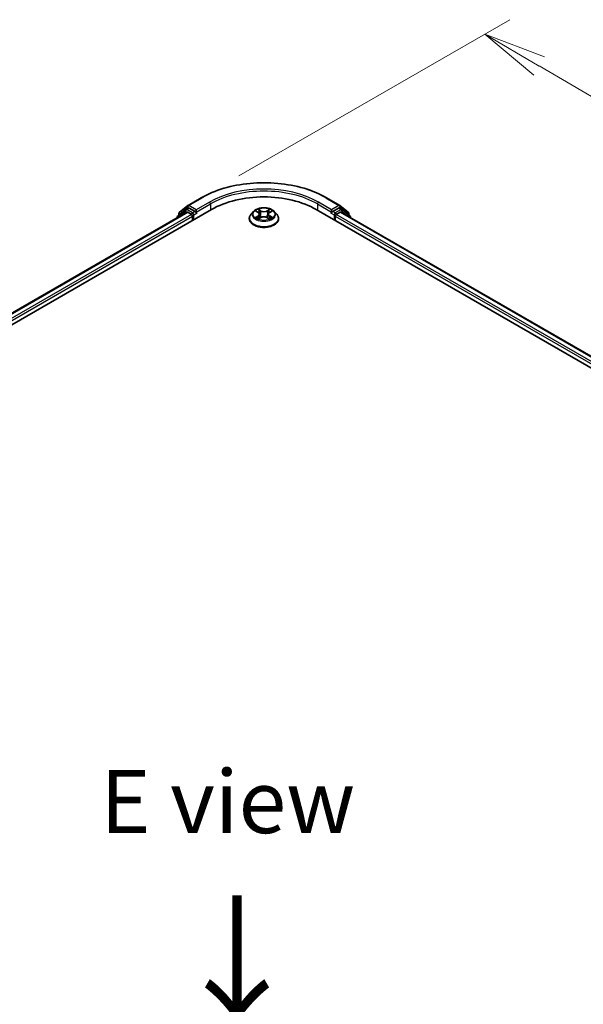
# Model space of a CAD drawing. Units: millimetres. Extents: x 7 to 8073, y 4 to 1690.
# Drawn here: x 40 to 51, y 93 to 113 of the extents above; entities that cross this region are included whole.
import ezdxf

# ---------------------------------------------------------------- set-up
doc = ezdxf.new("R2010")
doc.units = ezdxf.units.MM
doc.header["$LTSCALE"] = 0.5
doc.layers.get('Defpoints').update_dxf_attribs({"lineweight": 25})
for name, color, linetype, lineweight in [('Dimension (ISO)', 7, 'Continuous', 18), ('Symbol (ISO)', 7, 'Continuous', 18), ('Visible (ISO)', 7, 'Continuous', 35), ('Visible Narrow (ISO)', 7, 'Continuous', 25)]:
    doc.layers.add(name, color=color, linetype=linetype, lineweight=lineweight)
doc.styles.add('Note Text (TK)', font='MS PGothic.ttf')
doc.dimstyles.new('Default - Method 1b (TK)', dxfattribs={"dimscale": 0.5, "dimtxt": 2.5, "dimasz": 2.5, "dimexe": 1, "dimexo": 1.5, "dimgap": 1, "dimtad": 1, "dimrnd": 1e-08, "dimdsep": 46, "dimtxsty": 'Note Text (TK)', "dimblk": 'OPEN', "dimcen": 0.09, "dimdle": 5, "dimclrd": 100, "dimclre": 100, "dimclrt": 7, "dimadec": 1, "dimazin": 1, "dimtfac": 1, "dimtmove": 0, "dimatfit": 3, "dimldrblk": 'OPEN', "dimfxl": 1, "dimtolj": 1, "dimlwd": -1, "dimlwe": -1, "dimarcsym": 0})

# ---------------------------------------------------------------- blocks, each defined once
blk = doc.blocks.new('_Open')
at = {"color": 0, "linetype": 'ByBlock', "lineweight": -2}
for p, q in [((-1, 0.167), (0, 0)), ((-1, -0.167), (0, 0)), ((0, 0), (-1, 0))]:
    blk.add_line(p, q, dxfattribs=at)
blk = doc.blocks.new('*D16')
at = {"layer": 'Defpoints', "color": 0}
for p in [(43.644, 108.988), (79.501, 94.532), (73.878, 91.286)]:
    blk.add_point(p, dxfattribs=at)
at = {"layer": 'Dimension (ISO)', "color": 100}
for p, q in [((44.392, 109.42), (49.765, 112.522)), ((50.346, 111.603), (78.422, 95.164)), ((74.626, 91.717), (79.999, 94.82))]:
    blk.add_line(p, q, dxfattribs=at)
at = {"layer": 'Dimension (ISO)', "color": 100, "xscale": 1.25, "yscale": 1.25, "zscale": 1.25}
for p, rotation in [((49.267, 112.234), 149.6506812086358), ((79.501, 94.532), 329.6506812086358)]:
    blk.add_blockref('_Open', p, dxfattribs=dict(at, rotation=rotation))
at = {"layer": 'Dimension (ISO)', "color": 7, "insert": (63.717, 104.944), "char_height": 1.25, "attachment_point": 4, "rotation": 329.6507, "style": 'Note Text (TK)'}
blk.add_mtext('\\A1;{\\Q29.651;\\W0.819;\\H0.816x; \\fＭＳ Ｐゴシック|b0|i0;430}', dxfattribs=at)

msp = doc.modelspace()

# ---------------------------------------------------------------- linework, layer by layer
at = {"layer": 'Visible (ISO)'}
for p, q in [((43.38286, 108.83709), (43.64449, 108.98815)), ((46.12949, 108.98815), (46.39112, 108.83709)), ((16.27038, 92.83393), (43.84754, 108.75561)), ((16.49952, 93.19351), (43.36164, 108.70237)), ((43.33663, 108.75276), (43.17814, 108.62465)), ((43.20236, 108.64423), (43.20236, 108.67734)), ((43.2135, 108.70067), (43.379, 108.83444)), ((43.34049, 108.75541), (43.38999, 108.78399)), ((43.37664, 108.70089), (43.45156, 108.65763)), ((43.52227, 108.71479), (43.40499, 108.7825)), ((43.54349, 108.70254), (43.54349, 108.75153)), ((43.54877, 108.68934), (43.5497, 108.68881)), ((44.68191, 108.71556), (44.6323, 108.66022)), ((44.73149, 108.72224), (44.77357, 108.69668)), ((44.7993, 108.66201), (44.80748, 108.58578)), ((44.97468, 108.66042), (44.96647, 108.58395)), ((45.00139, 108.69568), (45.04426, 108.72091)), ((45.09207, 108.71556), (45.14167, 108.66022)), ((45.92644, 108.75561), (73.5036, 92.83393)), ((46.22428, 108.68881), (46.22521, 108.68934)), ((46.23049, 108.75153), (46.23049, 108.70254)), ((46.36899, 108.7825), (46.2517, 108.71479)), ((46.32241, 108.65763), (46.39733, 108.70089)), ((46.43348, 108.75541), (46.38399, 108.78399)), ((46.39498, 108.83444), (46.56048, 108.70067)), ((46.41233, 108.70237), (73.27446, 93.19351)), ((46.59583, 108.62465), (46.43734, 108.75276)), ((46.57162, 108.67734), (46.57162, 108.64423)), ((43.167, 108.60132), (43.167, 108.59)), ((43.47277, 108.62089), (43.47277, 108.53924)), ((44.59699, 108.5719), (44.59699, 108.57522)), ((44.77973, 108.57054), (44.82434, 108.59503)), ((44.94788, 108.59447), (44.99173, 108.56964)), ((45.17699, 108.5719), (45.17699, 108.57522)), ((46.3012, 108.53924), (46.3012, 108.62089)), ((46.60697, 108.59), (46.60697, 108.60132))]:
    msp.add_line(p, q, dxfattribs=at)
for centre, start, end in [((43.23236, 108.67734), 128.948276, 180), ((43.35549, 108.72943), 120, 128.948276), ((43.39786, 108.81111), 120, 128.948276), ((46.37612, 108.81111), 51.051724, 60), ((46.41848, 108.72943), 51.051724, 60), ((46.54162, 108.67734), 0, 51.051724), ((43.197, 108.60132), 128.948276, 180), ((46.57697, 108.60132), 0, 51.051724)]:
    msp.add_arc(centre, 0.03, start, end, dxfattribs=at)
for centre, major_axis, start_param, end_param in [((44.88699, 108.15549), (1.47, 0), 0.78539816, 2.35619449), ((43.37664, 108.67639), (-0.015, 0.02598), 5.49778714, 6.28318531), ((43.40499, 108.75801), (-0.015, 0.02598), 5.49778714, 6.28318531), ((43.45156, 108.63314), (-0.015, 0.02598), 3.92699082, 5.49778714), ((43.5647, 108.71479), (-0.015, -0.02598), 5.49778714, 7.06858347), ((46.20928, 108.71479), (0.015, -0.02598), 5.49778714, 7.06858347), ((46.32241, 108.63314), (-0.015, -0.02598), 3.92699082, 5.49778714), ((46.36899, 108.75801), (0.015, 0.02598), 0, 0.78539816), ((46.39733, 108.67639), (0.015, 0.02598), 0, 0.78539816)]:
    msp.add_ellipse(centre, major_axis=major_axis, ratio=0.57735027, start_param=start_param, end_param=end_param, dxfattribs=at)
for points, knots in [([(43.64449, 108.98815), (43.77539, 109.06372), (43.92643, 109.12702), (44.25441, 109.2235), (44.43131, 109.25667), (44.79408, 109.28984), (44.9799, 109.28984), (45.34267, 109.25667), (45.51957, 109.2235), (45.84755, 109.12702), (45.99859, 109.06372), (46.12949, 108.98815)], [3.14159265, 3.14159265, 3.14159265, 3.14159265, 3.45575192, 3.45575192, 3.76991118, 3.76991118, 4.08407045, 4.08407045, 4.39822972, 4.39822972, 4.71238898, 4.71238898, 4.71238898, 4.71238898]), ([(43.52227, 108.71479), (43.52495, 108.71324), (43.52779, 108.71095), (43.53319, 108.70551), (43.53578, 108.70237), (43.53947, 108.69798), (43.54083, 108.69637), (43.54355, 108.69346), (43.54491, 108.69216), (43.54702, 108.69046), (43.54789, 108.68985), (43.54877, 108.68934)], [0.1851472285, 0.1851472285, 0.1851472285, 0.1851472285, 0.1965284229, 0.1965284229, 0.2079096173, 0.2079096173, 0.2138595936, 0.2138595936, 0.2198095698, 0.2198095698, 0.2238749427, 0.2238749427, 0.2238749427, 0.2238749427]), ([(44.6323, 108.66022), (44.62784, 108.65524), (44.62374, 108.65008), (44.61634, 108.63945), (44.61304, 108.63398), (44.60732, 108.62277), (44.60489, 108.61702), (44.60098, 108.60533), (44.59949, 108.59937), (44.59749, 108.58736), (44.59699, 108.58129), (44.59699, 108.57522)], [3.457173079, 3.457173079, 3.457173079, 3.457173079, 3.552686402, 3.552686402, 3.648199724, 3.648199724, 3.743713047, 3.743713047, 3.839226369, 3.839226369, 3.934739691, 3.934739691, 3.934739691, 3.934739691]), ([(45.09207, 108.71556), (45.0798, 108.72925), (45.06422, 108.74126), (45.02744, 108.76194), (45.00602, 108.77045), (44.96005, 108.78287), (44.93552, 108.7868), (44.88578, 108.78981), (44.86059, 108.78893), (44.81185, 108.78244), (44.78831, 108.77684), (44.74505, 108.76123), (44.72534, 108.75121), (44.69857, 108.73204), (44.68959, 108.72413), (44.68191, 108.71556)], [1.27071365, 1.27071365, 1.27071365, 1.27071365, 1.59172658, 1.59172658, 1.92615518, 1.92615518, 2.25923263, 2.25923263, 2.59054607, 2.59054607, 2.92228198, 2.92228198, 3.25625994, 3.25625994, 3.45717308, 3.45717308, 3.45717308, 3.45717308]), ([(44.7993, 108.66201), (44.79901, 108.6647), (44.79839, 108.66737), (44.79655, 108.67257), (44.79533, 108.67511), (44.79232, 108.67999), (44.79054, 108.68235), (44.78648, 108.68684), (44.78421, 108.68897), (44.77921, 108.69301), (44.77649, 108.69491), (44.77357, 108.69668)], [0.855050393, 0.855050393, 0.855050393, 0.855050393, 0.994708922, 0.994708922, 1.13436745, 1.13436745, 1.274025978, 1.274025978, 1.413684506, 1.413684506, 1.553343034, 1.553343034, 1.553343034, 1.553343034]), ([(45.00139, 108.69568), (44.99836, 108.6939), (44.99554, 108.69198), (44.99035, 108.68789), (44.98798, 108.68573), (44.98377, 108.68117), (44.98192, 108.67877), (44.97879, 108.67379), (44.97752, 108.67121), (44.97561, 108.66589), (44.97497, 108.66317), (44.97468, 108.66042)], [3.159045946, 3.159045946, 3.159045946, 3.159045946, 3.301804024, 3.301804024, 3.444562102, 3.444562102, 3.58732018, 3.58732018, 3.730078258, 3.730078258, 3.872836336, 3.872836336, 3.872836336, 3.872836336]), ([(45.17699, 108.57522), (45.17699, 108.58129), (45.17648, 108.58736), (45.17449, 108.59937), (45.173, 108.60533), (45.16908, 108.61702), (45.16666, 108.62277), (45.16093, 108.63398), (45.15764, 108.63945), (45.15024, 108.65008), (45.14614, 108.65524), (45.14167, 108.66022)], [0.793147038, 0.793147038, 0.793147038, 0.793147038, 0.88866036, 0.88866036, 0.984173683, 0.984173683, 1.079687005, 1.079687005, 1.175200327, 1.175200327, 1.27071365, 1.27071365, 1.27071365, 1.27071365]), ([(46.22521, 108.68934), (46.22609, 108.68985), (46.22695, 108.69046), (46.22907, 108.69216), (46.23043, 108.69346), (46.23314, 108.69637), (46.23451, 108.69798), (46.2382, 108.70237), (46.24078, 108.70551), (46.24619, 108.71095), (46.24902, 108.71324), (46.2517, 108.71479)], [0.0229880286, 0.0229880286, 0.0229880286, 0.0229880286, 0.0270534015, 0.0270534015, 0.0330033777, 0.0330033777, 0.038953354, 0.038953354, 0.0503345484, 0.0503345484, 0.0617157428, 0.0617157428, 0.0617157428, 0.0617157428]), ([(44.59699, 108.5719), (44.59699, 108.55402), (44.6017, 108.53618), (44.61999, 108.50201), (44.63388, 108.48575), (44.66975, 108.45626), (44.69203, 108.44315), (44.74242, 108.42175), (44.77055, 108.41349), (44.82971, 108.4026), (44.86071, 108.39997), (44.92254, 108.40055), (44.95335, 108.40376), (45.01178, 108.41572), (45.03939, 108.42448), (45.08868, 108.44682), (45.11035, 108.46041), (45.14532, 108.49125), (45.15867, 108.50851), (45.17357, 108.54142), (45.17699, 108.55665), (45.17699, 108.5719)], [3.93473969, 3.93473969, 3.93473969, 3.93473969, 4.23445027, 4.23445027, 4.54686125, 4.54686125, 4.87135429, 4.87135429, 5.19708223, 5.19708223, 5.5218327, 5.5218327, 5.84618756, 5.84618756, 6.17102166, 6.17102166, 6.49681905, 6.49681905, 6.8207341, 6.8207341, 7.07633234, 7.07633234, 7.07633234, 7.07633234]), ([(44.74922, 108.59194), (44.75099, 108.59044), (44.75292, 108.58893), (44.75705, 108.58592), (44.75927, 108.58441), (44.76398, 108.58144), (44.76647, 108.57997), (44.77173, 108.57708), (44.77448, 108.57567), (44.779, 108.57352), (44.78067, 108.57275), (44.78239, 108.572)], [4.534800073, 4.534800073, 4.534800073, 4.534800073, 4.604985527, 4.604985527, 4.67517098, 4.67517098, 4.745356434, 4.745356434, 4.815541887, 4.815541887, 4.855345063, 4.855345063, 4.855345063, 4.855345063]), ([(44.94788, 108.59447), (44.94126, 108.59822), (44.93372, 108.60134), (44.91745, 108.60609), (44.90873, 108.60773), (44.89087, 108.6094), (44.88173, 108.60945), (44.86382, 108.60793), (44.85506, 108.60637), (44.83868, 108.60176), (44.83106, 108.59872), (44.82434, 108.59503)], [1.58824962, 1.58824962, 1.58824962, 1.58824962, 1.89542757, 1.89542757, 2.20260552, 2.20260552, 2.50978346, 2.50978346, 2.81696141, 2.81696141, 3.12413936, 3.12413936, 3.12413936, 3.12413936]), ([(44.98931, 108.57102), (44.99114, 108.57179), (44.99294, 108.57259), (44.99763, 108.57475), (45.00044, 108.57615), (45.0058, 108.579), (45.00835, 108.58046), (45.01318, 108.58342), (45.01546, 108.58491), (45.01972, 108.58792), (45.02171, 108.58943), (45.02355, 108.59093)], [6.138189065, 6.138189065, 6.138189065, 6.138189065, 6.180112889, 6.180112889, 6.250227405, 6.250227405, 6.320341922, 6.320341922, 6.390456438, 6.390456438, 6.460570954, 6.460570954, 6.460570954, 6.460570954])]:
    msp.add_open_spline(points, degree=3, knots=knots, dxfattribs=at)
at = {"layer": 'Visible Narrow (ISO)'}
for p, q in [((43.39786, 108.83561), (43.65949, 108.98666)), ((43.80511, 108.90258), (43.54349, 108.75153)), ((43.54349, 108.70254), (43.82633, 108.86584)), ((43.82633, 108.86584), (43.82633, 108.74336)), ((45.94765, 108.86584), (46.23049, 108.70254)), ((45.94765, 108.86584), (45.94765, 108.74336)), ((46.23049, 108.75153), (45.96886, 108.90258)), ((46.11449, 108.98666), (46.37612, 108.83561)), ((16.5083, 93.18844), (43.37664, 108.70089)), ((43.45156, 108.65763), (16.582, 93.14449)), ((43.20174, 108.61005), (43.33428, 108.71718)), ((43.21115, 108.66509), (43.37664, 108.79887)), ((43.21115, 108.65133), (43.21115, 108.66509)), ((43.33428, 108.71718), (43.36079, 108.70188)), ((43.35549, 108.75392), (43.40499, 108.7825)), ((43.47277, 108.68621), (43.35549, 108.75392)), ((43.37664, 108.79887), (43.40499, 108.7825)), ((43.54349, 108.75153), (43.39786, 108.83561)), ((43.52227, 108.71479), (43.47277, 108.68621)), ((43.49399, 108.64947), (43.5647, 108.69029)), ((43.49399, 108.55149), (43.49399, 108.64947)), ((44.71725, 108.72911), (44.77097, 108.69649)), ((44.82856, 108.72923), (44.77289, 108.76075)), ((44.79008, 108.74326), (44.82507, 108.72345)), ((44.82507, 108.72345), (44.81998, 108.65266)), ((45.00373, 108.75971), (44.94723, 108.7287)), ((44.95066, 108.72289), (44.98618, 108.74238)), ((44.95066, 108.72289), (44.95566, 108.65205)), ((45.00392, 108.69545), (45.05851, 108.72759)), ((46.20928, 108.69029), (46.27999, 108.64947)), ((46.37612, 108.83561), (46.23049, 108.75153)), ((46.3012, 108.68621), (46.2517, 108.71479)), ((46.27999, 108.64947), (46.27999, 108.55149)), ((46.41848, 108.75392), (46.3012, 108.68621)), ((73.19197, 93.14449), (46.32241, 108.65763)), ((46.36899, 108.7825), (46.39733, 108.79887)), ((46.36899, 108.7825), (46.41848, 108.75392)), ((46.39733, 108.79887), (46.56283, 108.66509)), ((46.39733, 108.70089), (73.26567, 93.18844)), ((46.41319, 108.70188), (46.4397, 108.71718)), ((46.4397, 108.71718), (46.57224, 108.61005)), ((46.56283, 108.66509), (46.56283, 108.65133)), ((16.60272, 93.10745), (43.47277, 108.62089)), ((44.77005, 108.62798), (44.71546, 108.59584)), ((44.73929, 108.60204), (44.77361, 108.62224)), ((44.77025, 108.56372), (44.82675, 108.59473)), ((44.77361, 108.62224), (44.77712, 108.57442)), ((44.94542, 108.5942), (45.00108, 108.56268)), ((44.99939, 108.62123), (44.99587, 108.57395)), ((44.99939, 108.62123), (45.03317, 108.60072)), ((45.05673, 108.59432), (45.003, 108.62694)), ((46.3012, 108.62089), (73.17126, 93.10745))]:
    msp.add_line(p, q, dxfattribs=at)
for centre, major_axis, ratio, start_param, end_param in [((44.88699, 108.27796), (1.73595, 0), 0.57735027, 0.78539816, 2.35619449), ((44.88699, 108.27796), (-1.53, 0), 0.57735027, 3.92699082, 5.49778714), ((44.88699, 108.25347), (1.5, 0), 0.57735027, 0.78539816, 2.35619449), ((43.65949, 108.96216), (-0.015, 0.02598), 0.57735027, 5.49778714, 6.28318531), ((43.80511, 108.87809), (-0.015, 0.02598), 0.57735027, 3.92699082, 5.49778714), ((45.96886, 108.87809), (0.015, 0.02598), 0.57735027, 0.78539816, 2.35619449), ((46.11449, 108.96216), (0.015, 0.02598), 0.57735027, 0, 0.78539816), ((43.23236, 108.67734), (-0.03, 0), 0.57735027, 0, 0.78539816), ((43.23236, 108.67734), (-0.01886, 0.02333), 0.8131434, 0, 1.4434523), ((43.35549, 108.72943), (-0.01886, 0.02333), 0.8131434, 0, 1.4434523), ((43.35549, 108.72943), (-0.015, -0.02598), 0.57735027, 3.92699082, 5.49778714), ((43.35549, 108.72943), (-0.015, 0.02598), 0.57735027, 5.49778714, 6.28318531), ((43.39786, 108.81111), (-0.01886, 0.02333), 0.8131434, 0, 1.4434523), ((43.39786, 108.81111), (-0.015, -0.02598), 0.57735027, 3.92699082, 5.49778714), ((43.39786, 108.81111), (-0.015, 0.02598), 0.57735027, 5.49778714, 6.28318531), ((43.47277, 108.66171), (-0.015, -0.02598), 0.57735027, 3.92699082, 5.20400801), ((43.47277, 108.66171), (0.03, 0), 0.57735027, 4.4332722, 5.49778714), ((43.47277, 108.66171), (-0.015, 0.02598), 0.57735027, 3.92699082, 5.49778714), ((44.88699, 108.58412), (-0.28677, 0), 0.57735027, 5.8056187, 9.90234457), ((44.88699, 108.65428), (-0.23092, 0), 0.57735027, 5.8056187, 9.90234457), ((44.88699, 108.66171), (-0.20601, 0), 0.57735027, 5.29935375, 5.68072279), ((44.88699, 108.63904), (0.16122, 0), 0.57735027, 2.16854544, 2.41416708), ((44.70907, 108.66251), (0.08542, 0), 0.57735027, 5.50749156, 7.0433813), ((44.77097, 108.69241), (0.0026, 0.00427), 0.59171586, 0, 0.79832086), ((44.70907, 108.65878), (0.0904, 0), 0.57735027, 5.50749156, 6.34508866), ((44.78659, 108.74156), (-0.0041, -0.00286), 0.18854687, 1.04858669, 2.44376886), ((44.79878, 108.71565), (-0.00482, -0.00132), 0.22127942, 3.8453246, 5.20074772), ((44.81649, 108.65096), (-0.00482, -0.00132), 0.22124592, 3.84531798, 5.19636393), ((44.82856, 108.72514), (-0.00246, -0.00435), 0.57172032, 3.92218547, 5.40571533), ((44.88837, 108.76071), (0.0904, 0), 0.57735027, 3.93669524, 5.47258498), ((44.88837, 108.76444), (-0.08542, 0), 0.57735027, 0.79510258, 2.33099232), ((44.94723, 108.72461), (0.00241, -0.00438), 0.56261799, 0.8849521, 2.36848197), ((44.9591, 108.65032), (-0.00481, 0.00135), 0.22454079, 4.21590526, 5.56695121), ((45.06491, 108.66092), (-0.08542, 0), 0.57735027, 5.50749156, 7.0433813), ((45.06491, 108.65719), (-0.0904, 0), 0.57735027, 6.22128195, 7.0433813), ((44.9772, 108.71486), (-0.00481, 0.00135), 0.22457391, 4.21152127, 5.56694439), ((44.88699, 108.63904), (0.16122, 0), 0.57735027, 0.71450629, 0.95754947), ((44.98961, 108.74066), (-0.00407, 0.00291), 0.18137035, 0.70833928, 2.10352145), ((45.00392, 108.69137), (-0.00254, 0.00431), 0.58292584, 5.49288762, 6.28318531), ((44.88699, 108.66171), (-0.20601, 0), 0.57735027, 3.72855742, 4.10992646), ((46.3012, 108.66171), (-0.015, -0.02598), 0.57735027, 3.92699082, 5.49778714), ((46.3012, 108.66171), (0.03, 0), 0.57735027, 3.92699082, 4.99150576), ((46.3012, 108.66171), (-0.015, 0.02598), 0.57735027, 4.22076995, 5.49778714), ((46.37612, 108.81111), (0.015, 0.02598), 0.57735027, 0, 0.78539816), ((46.37612, 108.81111), (-0.015, 0.02598), 0.57735027, 3.92699082, 5.49778714), ((46.37612, 108.81111), (0.01886, 0.02333), 0.8131434, 4.83973301, 6.28318531), ((46.41848, 108.72943), (0.015, 0.02598), 0.57735027, 0, 0.78539816), ((46.41848, 108.72943), (-0.015, 0.02598), 0.57735027, 3.92699082, 5.49778714), ((46.41848, 108.72943), (0.01886, 0.02333), 0.8131434, 4.83973301, 6.28318531), ((46.54162, 108.67734), (0.01886, 0.02333), 0.8131434, 4.83973301, 6.28318531), ((46.54162, 108.67734), (0.03, 0), 0.57735027, 5.49778714, 6.28318531), ((43.197, 108.60132), (-0.03, 0), 0.57735027, 0, 0.53825138), ((43.197, 108.60132), (-0.01886, 0.02333), 0.8131434, 0, 1.26886792), ((44.88699, 108.57522), (-0.29, 0), 0.57735027, 0, 3.14159265), ((44.88699, 108.5719), (0.29, 0), 0.57735027, 3.14159265, 6.28318531), ((44.88699, 108.66171), (0.20601, 0), 0.57735027, 3.72855742, 4.10992646), ((44.74285, 108.60038), (-0.00098, -0.0049), 0.77585252, 4.52495421, 5.92013638), ((44.75743, 108.58992), (-0.00425, -0.00264), 0.72744968, 5.1555984, 5.78656588), ((44.77005, 108.6239), (0.00254, -0.00431), 0.58292584, 0.8677651, 2.35129496), ((44.82675, 108.59065), (-0.00241, 0.00438), 0.56261799, 5.51007462, 6.28318531), ((44.88561, 108.55899), (0.08542, 0), 0.57735027, 0.79510258, 2.33099232), ((44.94542, 108.59012), (0.00246, 0.00435), 0.57172032, 0, 0.78059281), ((45.003, 108.62285), (-0.0026, -0.00427), 0.59171586, 3.93991351, 5.42344337), ((44.88699, 108.66171), (0.20601, 0), 0.57735027, 5.29935375, 5.68072279), ((45.01517, 108.58877), (-0.00425, 0.00263), 0.73200966, 3.66013613, 4.25345154), ((45.02956, 108.5991), (0.00095, -0.00491), 0.78362695, 0.35916192, 1.75434409), ((46.57697, 108.60132), (0.01886, 0.02333), 0.8131434, 5.01431738, 6.28318531), ((46.57697, 108.60132), (0.03, 0), 0.57735027, 5.74493393, 6.28318531)]:
    msp.add_ellipse(centre, major_axis=major_axis, ratio=ratio, start_param=start_param, end_param=end_param, dxfattribs=at)
msp.add_ellipse((44.88699, 108.66171), major_axis=(0.21415, 0), ratio=0.57735027, dxfattribs=at)
for points, knots in [([(44.74116, 108.71636), (44.74034, 108.7173), (44.73946, 108.71819), (44.73638, 108.72093), (44.734, 108.72254), (44.7293, 108.72512), (44.72699, 108.72614), (44.7222, 108.72788), (44.71972, 108.72858), (44.71725, 108.72911)], [0.0017860891, 0.0017860891, 0.0017860891, 0.0017860891, 0.0059340385, 0.0059340385, 0.0154285, 0.0154285, 0.0237449879, 0.0237449879, 0.0323943032, 0.0323943032, 0.0323943032, 0.0323943032]), ([(44.71725, 108.72911), (44.71949, 108.72826), (44.72175, 108.7273), (44.72613, 108.72524), (44.72825, 108.72413), (44.7307, 108.72271), (44.7311, 108.72247), (44.73149, 108.72224)], [-0.0323943032, -0.0323943032, -0.0323943032, -0.0323943032, -0.0237449879, -0.0237449879, -0.0154285, -0.0154285, -0.0138240042, -0.0138240042, -0.0138240042, -0.0138240042]), ([(44.79008, 108.74326), (44.78845, 108.74486), (44.78688, 108.74651), (44.7829, 108.75072), (44.78057, 108.75322), (44.77645, 108.75741), (44.77466, 108.75915), (44.77289, 108.76075)], [-0.0320559737, -0.0320559737, -0.0320559737, -0.0320559737, -0.0236501899, -0.0236501899, -0.0102009359, -0.0102009359, 0.0003383294, 0.0003383294, 0.0003383294, 0.0003383294]), ([(44.77289, 108.76075), (44.77398, 108.759), (44.77507, 108.757), (44.7777, 108.752), (44.77926, 108.74891), (44.78228, 108.74361), (44.78355, 108.74151), (44.78501, 108.73947)], [-0.0003383294, -0.0003383294, -0.0003383294, -0.0003383294, 0.0102009359, 0.0102009359, 0.0236501899, 0.0236501899, 0.0320559737, 0.0320559737, 0.0320559737, 0.0320559737]), ([(44.78501, 108.73947), (44.78751, 108.73597), (44.78975, 108.73219), (44.79355, 108.72428), (44.79512, 108.72013), (44.79626, 108.71598)], [-0.0289828459, -0.0289828459, -0.0289828459, -0.0289828459, -0.0145850634, -0.0145850634, 0, 0, 0, 0]), ([(44.80227, 108.71735), (44.80101, 108.72192), (44.79932, 108.72649), (44.79519, 108.73523), (44.79277, 108.7394), (44.79008, 108.74326)], [0, 0, 0, 0, 0.0145850634, 0.0145850634, 0.0289828459, 0.0289828459, 0.0289828459, 0.0289828459]), ([(44.79626, 108.71598), (44.79921, 108.7052), (44.80217, 108.69441), (44.80808, 108.67285), (44.81103, 108.66207), (44.81399, 108.65129)], [-0.0687798542, -0.0687798542, -0.0687798542, -0.0687798542, -0.0343899271, -0.0343899271, 0, 0, 0, 0]), ([(44.81998, 108.65266), (44.81703, 108.66344), (44.81408, 108.67422), (44.80817, 108.69579), (44.80522, 108.70657), (44.80227, 108.71735)], [0, 0, 0, 0, 0.0343899271, 0.0343899271, 0.0687798542, 0.0687798542, 0.0687798542, 0.0687798542]), ([(44.81399, 108.65129), (44.81821, 108.63589), (44.82307, 108.62076), (44.82962, 108.60351), (44.83058, 108.60105), (44.83156, 108.5986)], [-0.0982412545, -0.0982412545, -0.0982412545, -0.0982412545, -0.0491206273, -0.0491206273, -0.0408922384, -0.0408922384, -0.0408922384, -0.0408922384]), ([(44.83636, 108.60058), (44.83547, 108.60294), (44.83461, 108.60531), (44.82851, 108.62238), (44.82395, 108.6374), (44.81998, 108.65266)], [0.0411708683, 0.0411708683, 0.0411708683, 0.0411708683, 0.0491206273, 0.0491206273, 0.0982412545, 0.0982412545, 0.0982412545, 0.0982412545]), ([(44.95566, 108.65205), (44.95161, 108.63683), (44.94696, 108.62185), (44.94065, 108.60448), (44.93964, 108.60176), (44.9386, 108.59906)], [0, 0, 0, 0, 0.0491206273, 0.0491206273, 0.0582703699, 0.0582703699, 0.0582703699, 0.0582703699]), ([(44.9433, 108.59689), (44.94447, 108.59973), (44.94561, 108.60259), (44.9524, 108.62018), (44.95734, 108.63527), (44.96166, 108.65063)], [-0.0586998883, -0.0586998883, -0.0586998883, -0.0586998883, -0.0491206273, -0.0491206273, 0, 0, 0, 0]), ([(44.97376, 108.71658), (44.97075, 108.70583), (44.96773, 108.69507), (44.9617, 108.67356), (44.95868, 108.66281), (44.95566, 108.65205)], [0, 0, 0, 0, 0.0343899271, 0.0343899271, 0.0687798542, 0.0687798542, 0.0687798542, 0.0687798542]), ([(44.96166, 108.65063), (44.96468, 108.66138), (44.9677, 108.67214), (44.97373, 108.69365), (44.97675, 108.7044), (44.97977, 108.71516)], [-0.0687798542, -0.0687798542, -0.0687798542, -0.0687798542, -0.0343899271, -0.0343899271, 0, 0, 0, 0]), ([(44.98618, 108.74238), (44.98342, 108.73852), (44.98094, 108.73434), (44.97675, 108.72564), (44.97503, 108.72112), (44.97376, 108.71658)], [0, 0, 0, 0, 0.014491423, 0.014491423, 0.0289828459, 0.0289828459, 0.0289828459, 0.0289828459]), ([(44.97977, 108.71516), (44.98093, 108.71927), (44.98251, 108.72338), (44.98638, 108.73127), (44.98866, 108.73505), (44.99122, 108.73854)], [-0.0289828459, -0.0289828459, -0.0289828459, -0.0289828459, -0.014491423, -0.014491423, 0, 0, 0, 0]), ([(45.00373, 108.75971), (45.00224, 108.75842), (45.00074, 108.75703), (44.99777, 108.75415), (44.9963, 108.75267), (44.99312, 108.74941), (44.99139, 108.74761), (44.98848, 108.74465), (44.98734, 108.7435), (44.98618, 108.74238)], [-0.0323943032, -0.0323943032, -0.0323943032, -0.0323943032, -0.0237449879, -0.0237449879, -0.0154285, -0.0154285, -0.0059340385, -0.0059340385, 0, 0, 0, 0]), ([(44.99122, 108.73854), (44.99227, 108.73997), (44.99323, 108.74144), (44.99555, 108.74521), (44.9968, 108.74747), (44.999, 108.7515), (44.99996, 108.75329), (45.00186, 108.75669), (45.0028, 108.75829), (45.00373, 108.75971)], [0, 0, 0, 0, 0.0059340385, 0.0059340385, 0.0154285, 0.0154285, 0.0237449879, 0.0237449879, 0.0323943032, 0.0323943032, 0.0323943032, 0.0323943032]), ([(45.05851, 108.72759), (45.05549, 108.72696), (45.05244, 108.72609), (45.04569, 108.72347), (45.04207, 108.72157), (45.0373, 108.71793), (45.03586, 108.71664), (45.03457, 108.71521)], [-0.0003383294, -0.0003383294, -0.0003383294, -0.0003383294, 0.0102009359, 0.0102009359, 0.0236501899, 0.0236501899, 0.03002704, 0.03002704, 0.03002704, 0.03002704]), ([(45.04426, 108.72092), (45.0462, 108.72206), (45.0482, 108.72311), (45.05297, 108.7254), (45.05576, 108.72657), (45.05851, 108.72759)], [-0.0180546709, -0.0180546709, -0.0180546709, -0.0180546709, -0.0102009359, -0.0102009359, 0.0003383294, 0.0003383294, 0.0003383294, 0.0003383294]), ([(44.73929, 108.60204), (44.7376, 108.60173), (44.73573, 108.60138), (44.7306, 108.60033), (44.72723, 108.59954), (44.72101, 108.59776), (44.71822, 108.59686), (44.71546, 108.59584)], [-0.0320559737, -0.0320559737, -0.0320559737, -0.0320559737, -0.0236501899, -0.0236501899, -0.0102009359, -0.0102009359, 0.0003383294, 0.0003383294, 0.0003383294, 0.0003383294]), ([(44.71546, 108.59584), (44.71848, 108.59647), (44.72154, 108.59686), (44.72828, 108.59728), (44.73191, 108.59718), (44.73716, 108.59665), (44.73902, 108.59636), (44.74058, 108.59606)], [-0.0003383294, -0.0003383294, -0.0003383294, -0.0003383294, 0.0102009359, 0.0102009359, 0.0236501899, 0.0236501899, 0.0320559737, 0.0320559737, 0.0320559737, 0.0320559737]), ([(44.75387, 108.59158), (44.75211, 108.59441), (44.74995, 108.59675), (44.74502, 108.60026), (44.74226, 108.60144), (44.73929, 108.60204)], [0, 0, 0, 0, 0.0145850634, 0.0145850634, 0.0289828459, 0.0289828459, 0.0289828459, 0.0289828459]), ([(44.74058, 108.59606), (44.74325, 108.59555), (44.74573, 108.5945), (44.74838, 108.59262), (44.7488, 108.59229), (44.74922, 108.59194)], [-0.0289828459, -0.0289828459, -0.0289828459, -0.0289828459, -0.0145850634, -0.0145850634, -0.0117360658, -0.0117360658, -0.0117360658, -0.0117360658]), ([(44.78145, 108.57149), (44.7809, 108.57152), (44.78037, 108.57151), (44.77843, 108.5713), (44.77718, 108.57082), (44.77498, 108.56941), (44.77402, 108.56854), (44.77211, 108.56641), (44.77118, 108.56514), (44.77025, 108.56372)], [0.0025541817, 0.0025541817, 0.0025541817, 0.0025541817, 0.0059340385, 0.0059340385, 0.0154285, 0.0154285, 0.0237449879, 0.0237449879, 0.0323943032, 0.0323943032, 0.0323943032, 0.0323943032]), ([(44.77025, 108.56372), (44.77174, 108.56501), (44.77324, 108.56623), (44.77621, 108.56841), (44.77768, 108.56938), (44.77935, 108.57033), (44.77954, 108.57044), (44.77973, 108.57054)], [-0.0323943032, -0.0323943032, -0.0323943032, -0.0323943032, -0.0237449879, -0.0237449879, -0.0154285, -0.0154285, -0.014381976, -0.014381976, -0.014381976, -0.014381976]), ([(45.00108, 108.56268), (45, 108.56443), (44.9989, 108.56595), (44.99627, 108.56875), (44.99471, 108.56984), (44.99202, 108.57052), (44.99112, 108.57061), (44.99013, 108.57055)], [-0.0003383294, -0.0003383294, -0.0003383294, -0.0003383294, 0.0102009359, 0.0102009359, 0.0236501899, 0.0236501899, 0.0297312962, 0.0297312962, 0.0297312962, 0.0297312962]), ([(44.99174, 108.56964), (44.99308, 108.56888), (44.9944, 108.56802), (44.99753, 108.56575), (44.99931, 108.56428), (45.00108, 108.56268)], [-0.0178398632, -0.0178398632, -0.0178398632, -0.0178398632, -0.0102009359, -0.0102009359, 0.0003383294, 0.0003383294, 0.0003383294, 0.0003383294]), ([(45.03317, 108.60072), (45.03022, 108.60015), (45.02748, 108.59898), (45.02263, 108.5955), (45.02051, 108.5932), (45.01878, 108.5904)], [0, 0, 0, 0, 0.014491423, 0.014491423, 0.0289828459, 0.0289828459, 0.0289828459, 0.0289828459]), ([(45.02355, 108.59093), (45.02386, 108.59119), (45.02418, 108.59143), (45.02669, 108.59323), (45.02915, 108.59427), (45.0318, 108.59476)], [-0.0166392084, -0.0166392084, -0.0166392084, -0.0166392084, -0.014491423, -0.014491423, 0, 0, 0, 0]), ([(45.0318, 108.59476), (45.03288, 108.59496), (45.03412, 108.59516), (45.03759, 108.59558), (45.03997, 108.59575), (45.04468, 108.59579), (45.04698, 108.59569), (45.05177, 108.59523), (45.05426, 108.59485), (45.05673, 108.59432)], [0, 0, 0, 0, 0.0059340385, 0.0059340385, 0.0154285, 0.0154285, 0.0237449879, 0.0237449879, 0.0323943032, 0.0323943032, 0.0323943032, 0.0323943032]), ([(45.05673, 108.59432), (45.05448, 108.59517), (45.05223, 108.59595), (45.04784, 108.59732), (45.04572, 108.59791), (45.04133, 108.59903), (45.03906, 108.59953), (45.03561, 108.60025), (45.03434, 108.60049), (45.03317, 108.60072)], [-0.0323943032, -0.0323943032, -0.0323943032, -0.0323943032, -0.0237449879, -0.0237449879, -0.0154285, -0.0154285, -0.0059340385, -0.0059340385, 0, 0, 0, 0])]:
    msp.add_open_spline(points, degree=3, knots=knots, dxfattribs=at)
for points in [[(44.75761, 108.58557), (44.75637, 108.58757), (44.75512, 108.58958), (44.75387, 108.59158)], [(45.01878, 108.5904), (45.01764, 108.58856), (45.01651, 108.58673), (45.01537, 108.58489)]]:
    msp.add_open_spline(points, degree=3, dxfattribs=at)

# ---------------------------------------------------------------- texts
at = {"layer": 'Symbol (ISO)', "color": 7, "insert": (41.63992, 97.00387), "char_height": 1.25, "attachment_point": 4, "line_spacing_factor": 1.5, "style": 'Note Text (TK)'}
msp.add_mtext('\\fＭＳ Ｐゴシック|b0|i0;E view', dxfattribs=at)
at = {"layer": 'Symbol (ISO)', "color": 7, "insert": (44.31801, 95.25107), "char_height": 2, "attachment_point": 4, "rotation": 270, "line_spacing_factor": 1.5, "style": 'Note Text (TK)'}
msp.add_mtext('\\fMS PGothic|b0|i0;{\\H2.0000;→}', dxfattribs=at)

# ---------------------------------------------------------------- dimensions: what is measured, and where the dimension line sits
at = {"layer": 'Dimension (ISO)', "color": 100}
dim = msp.add_linear_dim(base=(79.5009, 94.53214), p1=(43.64449, 108.98815), p2=(73.87837, 91.28596), angle=149.650681, text='{\\Q29.651;\\W0.819;\\H0.816x; \\fＭＳ Ｐゴシック|b0|i0;430}', dimstyle='Default - Method 1b (TK)', override={"dimgap": 1, "dimdec": 2, "dimlfac": 12.204415, "dimtol": 0, "dimlim": 0, "dimtp": 0, "dimtm": 0, "dimtdec": 2, "dimtofl": 0, "dimatfit": 1}, dxfattribs=at)
dim.commit()
dim.dimension.update_dxf_attribs({"geometry": '*D16', "text_midpoint": (64.38396, 103.38323), "dimtype": 160})

doc.saveas('drawing.dxf')
